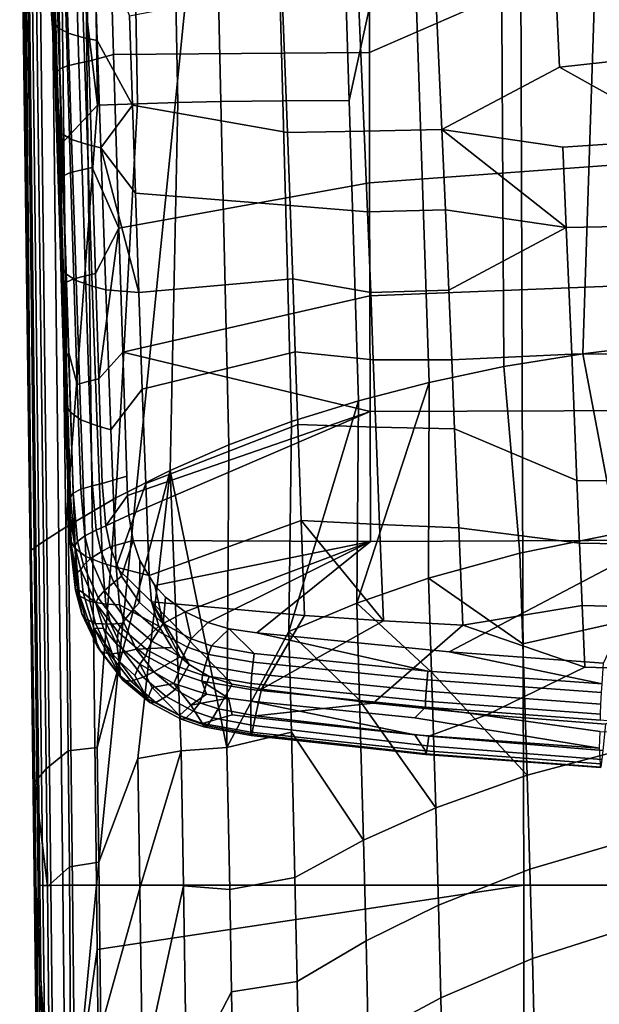
# Model space of a CAD drawing. Extents: x 0 to 48, y 0 to 151.
# Drawn here: x 3 to 16, y 38 to 60 of the extents above; entities that cross this region are included whole.
import ezdxf

# ---------------------------------------------------------------- set-up
doc = ezdxf.new("R2010")
doc.units = 0
doc.header["$MEASUREMENT"] = 0
doc.linetypes.add('SOLIDLINE', pattern=[0])
doc.layers.add('hg_armatur', color=252, linetype='SOLIDLINE')

msp = doc.modelspace()

# ---------------------------------------------------------------- linework, layer by layer
at = {"layer": 'hg_armatur', "color": 252}
for points in [[(4.74436, 40.7309, 127.534), (11.7753, 110.567, 127.715), (9.65784, 112.361, 127.714), (4.33007, 76.143, 127.638)], [(11.7753, 110.567, 127.715), (4.74436, 40.7309, 127.534), (14.3692, 40.7339, 127.674), (14.141, 109.062, 127.716)], [(14.3692, 40.7339, 127.674), (24, 40.7349, 127.72), (16.6898, 107.89, 127.718), (14.141, 109.062, 127.716)], [(4.76638, 58.2938, 114.089), (3.83272, 66.0301, 114.987), (3.70462, 76.4443, 115.012), (4.63128, 67.2683, 114.138)], [(3.43143, 40.7349, 126.211), (3.46846, 40.7289, 126.75), (3.05116, 76.135, 126.868), (3.01213, 76.14, 126.331)], [(3.01213, 76.14, 126.331), (3.2453, 48.2547, 117.266), (3.33837, 41.0073, 117.191)], [(3.01213, 76.14, 126.331), (3.33837, 41.0073, 117.191), (3.3844, 37.2888, 117.024), (3.43143, 40.7349, 126.211)], [(3.01714, 66.0301, 117.304), (3.2453, 48.2547, 117.266), (3.01213, 76.14, 126.331)], [(3.11821, 76.134, 127.09), (3.05116, 76.135, 126.868), (3.46846, 40.7289, 126.75), (3.5345, 40.7279, 126.974)], [(3.29834, 76.135, 127.358), (3.11821, 76.134, 127.09), (3.5345, 40.7279, 126.974), (3.71363, 40.7279, 127.243)], [(3.56853, 76.138, 127.536), (3.29834, 76.135, 127.358), (3.71363, 40.7279, 127.243), (3.98182, 40.7289, 127.424)], [(3.79169, 76.14, 127.602), (3.56853, 76.138, 127.536), (3.98182, 40.7289, 127.424), (4.20498, 40.7299, 127.493)], [(4.20498, 40.7299, 127.493), (4.74436, 40.7309, 127.534), (4.33007, 76.143, 127.638), (3.79169, 76.14, 127.602)], [(10.4304, 58.4016, 109.949), (10.2232, 65.1102, 110.014), (11.5912, 71.0287, 109.305), (11.8054, 64.6992, 109.252)], [(4.76638, 58.2938, 114.089), (4.63128, 67.2683, 114.138), (5.51291, 66.8473, 113.306), (5.66201, 58.3307, 113.243)], [(17.4554, 67.3731, 168.513), (10.8847, 62.3276, 168.656), (10.8887, 59.4801, 168.952), (17.4554, 62.3416, 168.888)], [(5.66201, 58.3307, 113.243), (5.51291, 66.8473, 113.306), (6.41454, 66.4502, 112.536), (6.57766, 58.3587, 112.465)], [(6.57766, 58.3587, 112.465), (6.41454, 66.4502, 112.536), (7.36722, 66.0651, 111.802), (7.54534, 58.3796, 111.728)], [(3.01714, 66.0301, 117.304), (3.04316, 66.0232, 116.519), (3.27232, 48.2797, 116.481), (3.2453, 48.2547, 117.266)], [(3.04316, 66.0232, 116.519), (3.32335, 66.0232, 115.649), (3.54751, 48.4703, 115.608), (3.27232, 48.2797, 116.481)], [(3.32335, 66.0232, 115.649), (3.83272, 66.0301, 114.987), (3.94079, 57.4138, 114.965)], [(4.04787, 48.7965, 114.943), (3.54751, 48.4703, 115.608), (3.32335, 66.0232, 115.649), (3.94079, 57.4138, 114.965)], [(3.94079, 57.4138, 114.965), (3.83272, 66.0301, 114.987), (4.76638, 58.2938, 114.089)], [(7.54534, 58.3796, 111.728), (7.36722, 66.0651, 111.802), (8.7452, 65.5692, 110.867), (8.94033, 58.3956, 110.795)], [(8.94033, 58.3956, 110.795), (8.7452, 65.5692, 110.867), (10.2232, 65.1102, 110.014), (10.4304, 58.4016, 109.949)], [(10.4304, 58.4016, 109.949), (11.8054, 64.6992, 109.252), (12.2317, 52.0551, 109.145), (10.6405, 51.641, 109.883)], [(11.8054, 64.6992, 109.252), (13.8488, 64.2781, 108.472), (13.9149, 52.4083, 108.511), (12.2317, 52.0551, 109.145)], [(13.9149, 52.4083, 108.511), (13.8488, 64.2781, 108.472), (16.0654, 63.9449, 107.855), (15.6931, 52.6996, 107.987)], [(18.4761, 63.7084, 107.409), (17.5744, 52.9281, 107.578), (15.6931, 52.6996, 107.987), (16.0654, 63.9449, 107.855)], [(4.34608, 59.2416, 168.473), (4.21499, 63.6785, 168.051), (3.9548, 63.6276, 167.869), (4.08589, 59.1838, 168.292)], [(4.56924, 59.2905, 168.544), (4.43714, 63.7214, 168.122), (4.21499, 63.6785, 168.051), (4.34608, 59.2416, 168.473)], [(5.12663, 59.4392, 168.598), (4.99954, 63.7972, 168.186), (4.43714, 63.7214, 168.122), (4.56924, 59.2905, 168.544)], [(10.8887, 59.4801, 168.952), (10.8847, 62.3276, 168.656), (4.99954, 63.7972, 168.186), (5.12663, 59.4392, 168.598)], [(3.70162, 63.2086, 166.832), (3.82871, 58.8505, 167.26), (3.85873, 59.0531, 167.803), (3.72764, 63.5169, 167.376)], [(3.72764, 63.5169, 167.376), (3.85873, 59.0531, 167.803), (3.91878, 59.1179, 168.025), (3.78768, 63.5708, 167.601)], [(3.78768, 63.5708, 167.601), (3.91878, 59.1179, 168.025), (4.08589, 59.1838, 168.292), (3.9548, 63.6276, 167.869)], [(3.76767, 60.3681, 165.857), (3.83672, 58.0284, 166.225), (3.82871, 58.8505, 167.26), (3.70162, 63.2086, 166.832)], [(3.76767, 60.3681, 165.857), (3.69862, 62.7177, 165.56), (3.73264, 62.5152, 164.789), (3.80269, 60.1336, 165.097)], [(15.0056, 62.7017, 161.091), (15.1677, 59.1499, 161.77), (12.5229, 57.7501, 162.51), (12.3698, 61.1004, 161.815)], [(17.9167, 61.3688, 160.968), (17.9877, 59.4621, 161.368), (15.1677, 59.1499, 161.77), (15.0056, 62.7017, 161.091)], [(3.80269, 60.1336, 165.097), (3.73264, 62.5152, 164.789), (3.8097, 62.4334, 164.461), (3.88175, 60.0388, 164.774)], [(4.03186, 62.3286, 164.041), (4.10491, 59.9201, 164.362), (3.88175, 60.0388, 164.774), (3.8097, 62.4334, 164.461)], [(4.10491, 59.9201, 164.362), (4.03186, 62.3286, 164.041), (4.3821, 62.2368, 163.717), (4.45816, 59.8163, 164.045)], [(17.4554, 62.3416, 168.888), (10.8887, 59.4801, 168.952), (10.8947, 56.5478, 169.342), (17.4574, 57.0317, 169.509)], [(4.68332, 62.1769, 163.555), (4.76037, 59.7505, 163.89), (4.45816, 59.8163, 164.045), (4.3821, 62.2368, 163.717)], [(4.68332, 62.1769, 163.555), (5.48388, 60.3102, 163.557), (5.54993, 58.2938, 163.892), (4.76037, 59.7505, 163.89)], [(8.91331, 60.9757, 162.562), (9.04341, 57.6852, 163.189), (5.54993, 58.2938, 163.892), (5.48388, 60.3102, 163.557)], [(10.6275, 61.0345, 162.171), (10.7706, 57.7121, 162.833), (9.04341, 57.6852, 163.189), (8.91331, 60.9757, 162.562)], [(12.3698, 61.1004, 161.815), (12.5229, 57.7501, 162.51), (10.7706, 57.7121, 162.833), (10.6275, 61.0345, 162.171)], [(3.83672, 58.0284, 166.225), (3.76767, 60.3681, 165.857), (3.80269, 60.1336, 165.097), (3.87374, 57.761, 165.478)], [(3.87374, 57.761, 165.478), (3.80269, 60.1336, 165.097), (3.88175, 60.0388, 164.774), (3.9538, 57.6553, 165.16)], [(3.9538, 57.6553, 165.16), (3.88175, 60.0388, 164.774), (4.10491, 59.9201, 164.362), (4.18096, 57.5216, 164.756)], [(4.18096, 57.5216, 164.756), (4.10491, 59.9201, 164.362), (4.45816, 59.8163, 164.045), (4.53621, 57.4078, 164.451)], [(4.53621, 57.4078, 164.451), (4.45816, 59.8163, 164.045), (4.76037, 59.7505, 163.89), (4.83943, 57.335, 164.303)], [(4.76037, 59.7505, 163.89), (5.54993, 58.2938, 163.892), (4.83943, 57.335, 164.303)], [(4.56924, 59.2905, 168.544), (4.64229, 56.892, 168.867), (5.24572, 55.5301, 169.155), (5.12663, 59.4392, 168.598)], [(10.8947, 56.5478, 169.342), (10.8887, 59.4801, 168.952), (5.12663, 59.4392, 168.598), (5.24572, 55.5301, 169.155)], [(15.1677, 59.1499, 161.77), (17.9877, 59.4621, 161.368), (18.0588, 57.5355, 161.845)], [(4.08589, 59.1838, 168.292), (4.15895, 56.7803, 168.618), (4.42013, 56.8411, 168.798), (4.34608, 59.2416, 168.473)], [(4.34608, 59.2416, 168.473), (4.42013, 56.8411, 168.798), (4.64229, 56.892, 168.867), (4.56924, 59.2905, 168.544)], [(3.93179, 56.6356, 168.133), (3.85873, 59.0531, 167.803), (3.82871, 58.8505, 167.26), (3.90877, 56.1587, 167.639)], [(3.85873, 59.0531, 167.803), (3.93179, 56.6356, 168.133), (3.99183, 56.7074, 168.353), (3.91878, 59.1179, 168.025)], [(3.91878, 59.1179, 168.025), (3.99183, 56.7074, 168.353), (4.15895, 56.7803, 168.618), (4.08589, 59.1838, 168.292)], [(12.5229, 57.7501, 162.51), (15.1677, 59.1499, 161.77), (18.0588, 57.5355, 161.845), (15.2468, 57.35, 162.206)], [(3.83672, 58.0284, 166.225), (3.90777, 55.7017, 166.668), (3.90877, 56.1587, 167.639), (3.82871, 58.8505, 167.26)], [(5.17667, 49.454, 113.769), (4.04787, 48.7965, 114.943), (4.76638, 58.2938, 114.089), (5.66201, 58.3307, 113.243)], [(6.40253, 50.0726, 112.67), (5.17667, 49.454, 113.769), (5.66201, 58.3307, 113.243), (6.57766, 58.3587, 112.465)], [(7.72447, 50.6453, 111.652), (6.40253, 50.0726, 112.67), (6.57766, 58.3587, 112.465), (7.54534, 58.3796, 111.728)], [(8.94033, 58.3956, 110.795), (9.13747, 51.1701, 110.721), (7.72447, 50.6453, 111.652), (7.54534, 58.3796, 111.728)], [(10.4304, 58.4016, 109.949), (10.6405, 51.641, 109.883), (9.13747, 51.1701, 110.721), (8.94033, 58.3956, 110.795)], [(4.04787, 48.7965, 114.943), (3.94079, 57.4138, 114.965), (4.76638, 58.2938, 114.089)], [(5.54993, 58.2938, 163.892), (5.61698, 56.3143, 164.281), (4.83943, 57.335, 164.303)], [(9.04341, 57.6852, 163.189), (9.10345, 56.035, 163.576), (5.61698, 56.3143, 164.281), (5.54993, 58.2938, 163.892)], [(3.90777, 55.7017, 166.668), (3.83672, 58.0284, 166.225), (3.87374, 57.761, 165.478), (3.97081, 54.6222, 166.11)], [(3.97081, 54.6222, 166.11), (3.87374, 57.761, 165.478), (3.9538, 57.6553, 165.16), (4.05287, 54.4985, 165.801)], [(4.18096, 57.5216, 164.756), (4.28404, 54.3478, 165.409), (4.05287, 54.4985, 165.801), (3.9538, 57.6553, 165.16)], [(9.10345, 56.035, 163.576), (9.04341, 57.6852, 163.189), (10.7706, 57.7121, 162.833), (10.8457, 55.8933, 163.284)], [(12.5229, 57.7501, 162.51), (12.6009, 55.9402, 162.977), (10.8457, 55.8933, 163.284), (10.7706, 57.7121, 162.833)], [(12.5229, 57.7501, 162.51), (15.3239, 55.5431, 162.715), (12.6009, 55.9402, 162.977)], [(12.5229, 57.7501, 162.51), (15.2468, 57.35, 162.206), (15.3239, 55.5431, 162.715)], [(4.53621, 57.4078, 164.451), (4.64529, 54.2201, 165.12), (4.28404, 54.3478, 165.409), (4.18096, 57.5216, 164.756)], [(18.0588, 57.5355, 161.845), (18.1288, 55.596, 162.411), (15.3239, 55.5431, 162.715), (15.2468, 57.35, 162.206)], [(4.83943, 57.335, 164.303), (4.95051, 54.1403, 164.986), (4.64529, 54.2201, 165.12), (4.53621, 57.4078, 164.451)], [(5.69503, 54.0764, 164.799), (4.95051, 54.1403, 164.986), (4.83943, 57.335, 164.303)], [(5.61698, 56.3143, 164.281), (5.69503, 54.0764, 164.799), (4.83943, 57.335, 164.303)], [(17.4594, 54.265, 169.94), (17.4574, 57.0317, 169.509), (10.8947, 56.5478, 169.342), (10.9007, 54.0046, 169.758)], [(3.99183, 56.7074, 168.353), (4.06588, 54.3089, 168.756), (4.234, 54.3877, 169.02), (4.15895, 56.7803, 168.618)], [(4.49518, 54.4526, 169.197), (4.42013, 56.8411, 168.798), (4.15895, 56.7803, 168.618), (4.234, 54.3877, 169.02)], [(4.71834, 54.5055, 169.265), (4.64229, 56.892, 168.867), (4.42013, 56.8411, 168.798), (4.49518, 54.4526, 169.197)], [(5.24572, 55.5301, 169.155), (4.64229, 56.892, 168.867), (4.71834, 54.5055, 169.265)], [(3.93179, 56.6356, 168.133), (3.90877, 56.1587, 167.639), (4.01685, 52.6577, 168.279), (4.00584, 54.2311, 168.54)], [(3.93179, 56.6356, 168.133), (4.00584, 54.2311, 168.54), (4.06588, 54.3089, 168.756), (3.99183, 56.7074, 168.353)], [(10.9007, 54.0046, 169.758), (10.8947, 56.5478, 169.342), (5.24572, 55.5301, 169.155), (5.33378, 52.7315, 169.681)], [(3.90777, 55.7017, 166.668), (3.97982, 53.393, 167.194), (4.01685, 52.6577, 168.279), (3.90877, 56.1587, 167.639)], [(9.10345, 56.035, 163.576), (9.16249, 54.3867, 164.018), (5.69503, 54.0764, 164.799), (5.61698, 56.3143, 164.281)], [(10.8457, 55.8933, 163.284), (10.9177, 54.0755, 163.806), (9.16249, 54.3867, 164.018), (9.10345, 56.035, 163.576)], [(10.9177, 54.0755, 163.806), (10.8457, 55.8933, 163.284), (12.6009, 55.9402, 162.977), (12.678, 54.1283, 163.519)], [(15.3239, 55.5431, 162.715), (12.678, 54.1283, 163.519), (12.6009, 55.9402, 162.977)], [(3.97982, 53.393, 167.194), (3.90777, 55.7017, 166.668), (3.97081, 54.6222, 166.11), (4.06988, 51.5183, 166.898)], [(5.24572, 55.5301, 169.155), (4.71834, 54.5055, 169.265), (4.7954, 52.1319, 169.74)], [(5.33378, 52.7315, 169.681), (5.24572, 55.5301, 169.155), (4.7954, 52.1319, 169.74)], [(15.3239, 55.5431, 162.715), (15.4449, 52.6886, 163.685), (12.744, 52.5659, 164.05), (12.678, 54.1283, 163.519)], [(15.4449, 52.6886, 163.685), (15.3239, 55.5431, 162.715), (18.1288, 55.596, 162.411), (18.2309, 52.7086, 163.432)], [(4.06988, 51.5183, 166.898), (3.97081, 54.6222, 166.11), (4.05287, 54.4985, 165.801), (4.15594, 51.3806, 166.6)], [(4.15594, 51.3806, 166.6), (4.05287, 54.4985, 165.801), (4.28404, 54.3478, 165.409), (4.39211, 51.212, 166.226)], [(4.31005, 52.0102, 169.499), (4.234, 54.3877, 169.02), (4.06588, 54.3089, 168.756), (4.11591, 52.7176, 169.069)], [(4.57224, 52.078, 169.675), (4.49518, 54.4526, 169.197), (4.234, 54.3877, 169.02), (4.31005, 52.0102, 169.499)], [(4.39211, 51.212, 166.226), (4.28404, 54.3478, 165.409), (4.64529, 54.2201, 165.12), (4.75837, 51.0733, 165.956)], [(4.7954, 52.1319, 169.74), (4.71834, 54.5055, 169.265), (4.49518, 54.4526, 169.197), (4.57224, 52.078, 169.675)], [(9.16249, 54.3867, 164.018), (9.21953, 52.7415, 164.517), (5.77309, 51.8994, 165.392), (5.69503, 54.0764, 164.799)], [(10.9177, 54.0755, 163.806), (10.9768, 52.5589, 164.301), (9.21953, 52.7415, 164.517), (9.16249, 54.3867, 164.018)], [(4.11591, 52.7176, 169.069), (4.06588, 54.3089, 168.756), (4.00584, 54.2311, 168.54), (4.05587, 52.6347, 168.854)], [(4.05587, 52.6347, 168.854), (4.00584, 54.2311, 168.54), (4.01685, 52.6577, 168.279)], [(4.75837, 51.0733, 165.956), (4.64529, 54.2201, 165.12), (4.95051, 54.1403, 164.986), (5.06559, 50.9875, 165.84)], [(5.06559, 50.9875, 165.84), (4.95051, 54.1403, 164.986), (5.69503, 54.0764, 164.799), (5.77309, 51.8994, 165.392)], [(10.9007, 54.0046, 169.758), (10.9077, 51.3966, 170.266), (17.4614, 51.4215, 170.465), (17.4594, 54.265, 169.94)], [(10.9768, 52.5589, 164.301), (10.9177, 54.0755, 163.806), (12.678, 54.1283, 163.519), (12.744, 52.5659, 164.05)], [(10.9007, 54.0046, 169.758), (5.33378, 52.7315, 169.681), (10.9077, 51.3966, 170.266)], [(4.05287, 51.1062, 167.809), (3.97982, 53.393, 167.194), (4.06988, 51.5183, 166.898)], [(3.97982, 53.393, 167.194), (4.05287, 51.1062, 167.809), (4.07188, 50.9187, 168.664), (4.01685, 52.6577, 168.279)], [(15.6931, 52.6996, 107.987), (17.5744, 52.9281, 107.578), (16.4607, 48.6518, 107.784)], [(4.01685, 52.6577, 168.279), (4.07188, 50.9187, 168.664), (4.12692, 49.1896, 169.093), (4.05587, 52.6347, 168.854)], [(4.21799, 49.5588, 169.805), (4.11591, 52.7176, 169.069), (4.05587, 52.6347, 168.854), (4.15695, 49.468, 169.594)], [(4.05587, 52.6347, 168.854), (4.12692, 49.1896, 169.093), (4.15695, 49.468, 169.594)], [(4.38811, 49.6506, 170.063), (4.31005, 52.0102, 169.499), (4.11591, 52.7176, 169.069), (4.21799, 49.5588, 169.805)], [(5.42384, 49.9439, 170.319), (5.33378, 52.7315, 169.681), (4.7954, 52.1319, 169.74), (4.87345, 49.7773, 170.297)], [(5.33378, 52.7315, 169.681), (5.42384, 49.9439, 170.319), (5.44085, 49.5049, 170.429), (10.9077, 51.3966, 170.266)], [(9.21953, 52.7415, 164.517), (9.27557, 51.1052, 165.076), (5.85014, 49.7773, 166.066), (5.77309, 51.8994, 165.392)], [(10.9768, 52.5589, 164.301), (11.0348, 51.0474, 164.852), (9.27557, 51.1052, 165.076), (9.21953, 52.7415, 164.517)], [(11.0348, 51.0474, 164.852), (10.9768, 52.5589, 164.301), (12.744, 52.5659, 164.05), (12.8091, 51.0085, 164.645)], [(15.4449, 52.6886, 163.685), (15.563, 49.8461, 164.88), (12.8091, 51.0085, 164.645), (12.744, 52.5659, 164.05)], [(16.4607, 48.6518, 107.784), (14.2761, 48.2108, 108.379), (13.9149, 52.4083, 108.511), (15.6931, 52.6996, 107.987)], [(18.2309, 52.7086, 163.432), (18.331, 49.8302, 164.694), (15.563, 49.8461, 164.88), (15.4449, 52.6886, 163.685)], [(12.2317, 52.0551, 109.145), (13.9149, 52.4083, 108.511), (14.2761, 48.2108, 108.379), (12.2217, 47.6471, 109.141)], [(4.87345, 49.7773, 170.297), (4.7954, 52.1319, 169.74), (4.57224, 52.078, 169.675), (4.6513, 49.7214, 170.235)], [(4.6513, 49.7214, 170.235), (4.57224, 52.078, 169.675), (4.31005, 52.0102, 169.499), (4.38811, 49.6506, 170.063)], [(5.18367, 47.8926, 166.883), (5.06559, 50.9875, 165.84), (5.77309, 51.8994, 165.392), (5.85014, 49.7773, 166.066)], [(12.2317, 52.0551, 109.145), (12.2217, 47.6471, 109.141), (10.6045, 47.0844, 109.896)], [(10.6045, 47.0844, 109.896), (10.6405, 51.641, 109.883), (12.2317, 52.0551, 109.145)], [(4.12792, 48.8504, 168.527), (4.05287, 51.1062, 167.809), (4.06988, 51.5183, 166.898)], [(4.17196, 48.4643, 167.863), (4.06988, 51.5183, 166.898), (4.15594, 51.3806, 166.6), (4.26102, 48.3136, 167.579)], [(4.14594, 48.4294, 168.673), (4.12792, 48.8504, 168.527), (4.06988, 51.5183, 166.898), (4.17196, 48.4643, 167.863)], [(9.07643, 46.4419, 110.756), (10.6405, 51.641, 109.883), (10.6045, 47.0844, 109.896)], [(9.07643, 46.4419, 110.756), (9.13747, 51.1701, 110.721), (10.6405, 51.641, 109.883)], [(4.26102, 48.3136, 167.579), (4.15594, 51.3806, 166.6), (4.39211, 51.212, 166.226), (4.50419, 48.13, 167.223)], [(5.47388, 49.0669, 170.545), (10.9077, 51.3966, 170.266), (5.44085, 49.5049, 170.429)], [(5.47388, 49.0669, 170.545), (5.57095, 48.4902, 170.704), (10.9167, 48.4703, 170.939), (10.9077, 51.3966, 170.266)], [(10.9077, 51.3966, 170.266), (10.9167, 48.4703, 170.939), (17.4654, 48.4982, 171.101), (17.4614, 51.4215, 170.465)], [(4.05287, 51.1062, 167.809), (4.12792, 48.8504, 168.527), (4.12692, 49.1896, 169.093), (4.07188, 50.9187, 168.664)], [(4.50419, 48.13, 167.223), (4.39211, 51.212, 166.226), (4.75837, 51.0733, 165.956), (4.87545, 47.9824, 166.978)], [(4.87545, 47.9824, 166.978), (4.75837, 51.0733, 165.956), (5.06559, 50.9875, 165.84), (5.18367, 47.8926, 166.883)], [(5.9272, 47.709, 166.825), (5.85014, 49.7773, 166.066), (9.27557, 51.1052, 165.076), (9.34962, 48.9422, 165.922)], [(7.67844, 43.8339, 111.646), (7.72447, 50.6453, 111.652), (9.13747, 51.1701, 110.721), (9.07643, 46.4419, 110.756)], [(9.34962, 48.9422, 165.922), (9.27557, 51.1052, 165.076), (11.0348, 51.0474, 164.852), (11.1199, 48.8514, 165.764)], [(12.8091, 51.0085, 164.645), (12.9011, 48.7825, 165.618), (11.1199, 48.8514, 165.764), (11.0348, 51.0474, 164.852)], [(15.563, 49.8461, 164.88), (15.6221, 48.4323, 165.57), (12.9011, 48.7825, 165.618), (12.8091, 51.0085, 164.645)], [(6.40253, 50.0726, 112.67), (7.72447, 50.6453, 111.652), (7.67844, 43.8339, 111.646)], [(4.7924, 41.2498, 114.126), (4.75737, 43.8329, 114.208), (6.40253, 50.0726, 112.67), (5.67502, 43.5854, 113.303)], [(6.40253, 50.0726, 112.67), (4.75737, 43.8329, 114.208), (5.17667, 49.454, 113.769)], [(5.44085, 49.5049, 170.429), (5.42384, 49.9439, 170.319), (4.87345, 49.7773, 170.297), (4.94951, 48.8215, 170.551)], [(5.67502, 43.5854, 113.303), (6.40253, 50.0726, 112.67), (6.64671, 43.76, 112.453)], [(6.40253, 50.0726, 112.67), (7.67844, 43.8339, 111.646), (6.64671, 43.76, 112.453)], [(4.38811, 49.6506, 170.063), (4.48117, 48.598, 170.355), (4.73635, 48.7237, 170.505), (4.6513, 49.7214, 170.235)], [(4.94951, 48.8215, 170.551), (4.87345, 49.7773, 170.297), (4.6513, 49.7214, 170.235), (4.73635, 48.7237, 170.505)], [(5.18367, 47.8926, 166.883), (5.85014, 49.7773, 166.066), (5.9272, 47.709, 166.825)], [(18.331, 49.8302, 164.694), (18.381, 48.3874, 165.43), (15.6221, 48.4323, 165.57), (15.563, 49.8461, 164.88)], [(4.75737, 43.8329, 114.208), (4.10691, 43.756, 114.912), (4.04787, 48.7965, 114.943), (5.17667, 49.454, 113.769)], [(4.12692, 49.1896, 169.093), (4.25301, 48.3625, 169.911), (4.15695, 49.468, 169.594)], [(4.31406, 48.4683, 170.113), (4.21799, 49.5588, 169.805), (4.15695, 49.468, 169.594), (4.25301, 48.3625, 169.911)], [(4.48117, 48.598, 170.355), (4.38811, 49.6506, 170.063), (4.21799, 49.5588, 169.805), (4.31406, 48.4683, 170.113)], [(4.94951, 48.8215, 170.551), (5.47388, 49.0669, 170.545), (5.44085, 49.5049, 170.429)], [(4.12692, 49.1896, 169.093), (4.14293, 48.7935, 169.198), (4.17496, 48.4004, 169.312), (4.25301, 48.3625, 169.911)], [(4.14293, 48.7935, 169.198), (4.12692, 49.1896, 169.093), (4.12792, 48.8504, 168.527)], [(5.57095, 48.4902, 170.704), (5.47388, 49.0669, 170.545), (4.94951, 48.8215, 170.551), (5.04858, 48.3545, 170.685)], [(4.04787, 48.7965, 114.943), (4.10691, 43.756, 114.912), (3.61056, 43.3529, 115.577), (3.54751, 48.4703, 115.608)], [(4.17496, 48.4004, 169.312), (4.14293, 48.7935, 169.198), (4.12792, 48.8504, 168.527)], [(4.14594, 48.4294, 168.673), (4.17496, 48.4004, 169.312), (4.12792, 48.8504, 168.527)], [(5.04858, 48.3545, 170.685), (4.94951, 48.8215, 170.551), (4.73635, 48.7237, 170.505), (4.84843, 48.2378, 170.648)], [(5.9272, 47.709, 166.825), (9.34962, 48.9422, 165.922), (9.42468, 46.8061, 166.887), (5.98424, 47.1124, 167.062)], [(9.34962, 48.9422, 165.922), (11.2049, 46.6823, 166.808), (9.42468, 46.8061, 166.887)], [(11.1199, 48.8514, 165.764), (11.2049, 46.6823, 166.808), (9.34962, 48.9422, 165.922)], [(11.2049, 46.6823, 166.808), (11.1199, 48.8514, 165.764), (12.9011, 48.7825, 165.618), (12.9942, 46.5846, 166.737)], [(15.6221, 48.4323, 165.57), (15.6811, 47.0285, 166.324), (12.9942, 46.5846, 166.737), (12.9011, 48.7825, 165.618)], [(4.31406, 48.4683, 170.113), (4.44615, 47.9415, 170.284), (4.60626, 48.0881, 170.511), (4.48117, 48.598, 170.355)], [(4.84843, 48.2378, 170.648), (4.73635, 48.7237, 170.505), (4.48117, 48.598, 170.355), (4.60626, 48.0881, 170.511)], [(16.4607, 48.6518, 107.784), (16.5247, 46.6574, 107.699), (14.3452, 46.1635, 108.291), (14.2761, 48.2108, 108.379)], [(3.61056, 43.3529, 115.577), (3.35238, 43.0526, 116.354), (3.27232, 48.2797, 116.481), (3.54751, 48.4703, 115.608)], [(4.27103, 47.3748, 168.262), (4.14594, 48.4294, 168.673), (4.17196, 48.4643, 167.863)], [(4.31205, 47.3957, 169.042), (4.29304, 47.7619, 169.523), (4.17496, 48.4004, 169.312), (4.14594, 48.4294, 168.673)], [(4.31205, 47.3957, 169.042), (4.14594, 48.4294, 168.673), (4.27103, 47.3748, 168.262)], [(4.35609, 47.2461, 167.974), (4.27103, 47.3748, 168.262), (4.17196, 48.4643, 167.863), (4.26102, 48.3136, 167.579)], [(4.25301, 48.3625, 169.911), (4.17496, 48.4004, 169.312), (4.29304, 47.7619, 169.523)], [(4.44615, 47.9415, 170.284), (4.31406, 48.4683, 170.113), (4.25301, 48.3625, 169.911), (4.38711, 47.8307, 170.088)], [(4.25301, 48.3625, 169.911), (4.29304, 47.7619, 169.523), (4.38711, 47.8307, 170.088)], [(5.30676, 47.687, 170.887), (5.04858, 48.3545, 170.685), (4.84843, 48.2378, 170.648), (5.13364, 47.5484, 170.863)], [(5.57095, 48.4902, 170.704), (5.04858, 48.3545, 170.685), (5.30676, 47.687, 170.887)], [(5.57095, 48.4902, 170.704), (5.30676, 47.687, 170.887), (5.71205, 47.0954, 171.08), (5.71805, 48.0452, 170.834)], [(5.57095, 48.4902, 170.704), (5.71805, 48.0452, 170.834), (6.05429, 47.4775, 171.009), (10.9167, 48.4703, 170.939)], [(6.05429, 47.4775, 171.009), (6.29346, 47.2201, 171.094), (6.73777, 46.8869, 171.209), (10.9167, 48.4703, 170.939)], [(7.24813, 46.6454, 171.299), (10.9167, 48.4703, 170.939), (6.73777, 46.8869, 171.209)], [(7.24813, 46.6454, 171.299), (7.72747, 46.5077, 171.356), (8.35292, 46.413, 171.405), (10.9167, 48.4703, 170.939)], [(8.35292, 46.413, 171.405), (12.683, 45.9839, 171.647), (17.4654, 48.4982, 171.101), (10.9167, 48.4703, 170.939)], [(17.4654, 48.4982, 171.101), (12.683, 45.9839, 171.647), (16.1604, 45.7345, 171.777)], [(18.381, 48.3874, 165.43), (18.4301, 46.9537, 166.238), (15.6811, 47.0285, 166.324), (15.6221, 48.4323, 165.57)], [(3.2453, 48.2547, 117.266), (3.27232, 48.2797, 116.481), (3.33837, 41.0073, 117.191)], [(3.3854, 40.3488, 116.289), (3.33837, 41.0073, 117.191), (3.27232, 48.2797, 116.481), (3.35238, 43.0526, 116.354)], [(4.59125, 47.1193, 167.601), (4.35609, 47.2461, 167.974), (4.26102, 48.3136, 167.579), (4.50419, 48.13, 167.223)], [(4.95351, 47.0595, 167.326), (4.59125, 47.1193, 167.601), (4.50419, 48.13, 167.223), (4.87545, 47.9824, 166.978)], [(5.13364, 47.5484, 170.863), (4.84843, 48.2378, 170.648), (4.60626, 48.0881, 170.511), (4.92249, 47.3688, 170.749)], [(14.2761, 48.2108, 108.379), (14.3452, 46.1635, 108.291), (12.2217, 47.6471, 109.141)], [(4.38711, 47.8307, 170.088), (4.72835, 47.0834, 170.359), (4.78139, 47.2002, 170.542), (4.44615, 47.9415, 170.284)], [(4.92249, 47.3688, 170.749), (4.60626, 48.0881, 170.511), (4.44615, 47.9415, 170.284), (4.78139, 47.2002, 170.542)], [(4.95351, 47.0595, 167.326), (4.87545, 47.9824, 166.978), (5.18367, 47.8926, 166.883), (5.25672, 47.0455, 167.207)], [(5.71805, 48.0452, 170.834), (5.71205, 47.0954, 171.08), (6.24342, 46.6215, 171.244), (6.05429, 47.4775, 171.009)], [(4.31205, 47.3957, 169.042), (4.44215, 47.3179, 169.688), (4.38711, 47.8307, 170.088), (4.29304, 47.7619, 169.523)], [(4.38711, 47.8307, 170.088), (4.44215, 47.3179, 169.688), (4.72835, 47.0834, 170.359)], [(5.71205, 47.0954, 171.08), (5.30676, 47.687, 170.887), (5.13364, 47.5484, 170.863), (5.56894, 46.9388, 171.067)], [(5.98424, 47.1124, 167.062), (5.18367, 47.8926, 166.883), (5.9272, 47.709, 166.825)], [(6.14735, 46.5626, 167.278), (5.25672, 47.0455, 167.207), (5.18367, 47.8926, 166.883), (5.98424, 47.1124, 167.062)], [(5.56894, 46.9388, 171.067), (5.13364, 47.5484, 170.863), (4.92249, 47.3688, 170.749), (5.39282, 46.7332, 170.973)], [(6.05429, 47.4775, 171.009), (6.24342, 46.6215, 171.244), (6.29346, 47.2201, 171.094)], [(12.2217, 47.6471, 109.141), (12.2897, 45.531, 109.049), (10.6045, 47.0844, 109.896)], [(12.2217, 47.6471, 109.141), (14.3452, 46.1635, 108.291), (14.4402, 43.2073, 108.028), (12.2897, 45.531, 109.049)], [(4.31205, 47.3957, 169.042), (4.27103, 47.3748, 168.262), (4.41113, 46.845, 168.461)], [(4.41113, 46.845, 168.461), (4.27103, 47.3748, 168.262), (4.35609, 47.2461, 167.974), (4.49218, 46.7272, 168.17)], [(4.31205, 47.3957, 169.042), (4.41113, 46.845, 168.461), (4.76438, 46.0997, 168.747)], [(4.44215, 47.3179, 169.688), (4.31205, 47.3957, 169.042), (4.76438, 46.0997, 168.747), (4.68432, 46.5217, 169.364)], [(4.49218, 46.7272, 168.17), (4.35609, 47.2461, 167.974), (4.59125, 47.1193, 167.601), (4.71734, 46.6275, 167.789)], [(4.68432, 46.5217, 169.364), (4.90147, 46.5097, 170.019), (4.72835, 47.0834, 170.359), (4.44215, 47.3179, 169.688)], [(5.39282, 46.7332, 170.973), (4.92249, 47.3688, 170.749), (4.78139, 47.2002, 170.542), (5.27274, 46.5476, 170.788)], [(4.95351, 47.0595, 167.326), (5.06659, 46.6105, 167.499), (4.71734, 46.6275, 167.789), (4.59125, 47.1193, 167.601)], [(5.27274, 46.5476, 170.788), (4.78139, 47.2002, 170.542), (4.72835, 47.0834, 170.359), (5.2277, 46.4259, 170.618)], [(5.2277, 46.4259, 170.618), (4.72835, 47.0834, 170.359), (5.20168, 46.1565, 170.175)], [(4.72835, 47.0834, 170.359), (4.90147, 46.5097, 170.019), (5.20168, 46.1565, 170.175)], [(5.25672, 47.0455, 167.207), (5.3618, 46.6325, 167.365), (5.06659, 46.6105, 167.499), (4.95351, 47.0595, 167.326)], [(5.63299, 46.0498, 167.593), (5.3618, 46.6325, 167.365), (5.25672, 47.0455, 167.207), (6.14735, 46.5626, 167.278)], [(6.24342, 46.6215, 171.244), (5.71205, 47.0954, 171.08), (5.56894, 46.9388, 171.067), (6.12934, 46.4509, 171.243)], [(7.79852, 45.2616, 167.77), (7.27815, 45.4312, 167.716), (6.82684, 45.7016, 167.616), (5.98424, 47.1124, 167.062)], [(9.42468, 46.8061, 166.887), (8.45599, 45.1488, 167.791), (7.79852, 45.2616, 167.77), (5.98424, 47.1124, 167.062)], [(6.6287, 45.8732, 167.55), (6.43956, 46.0827, 167.468), (6.14735, 46.5626, 167.278), (5.98424, 47.1124, 167.062)], [(6.82684, 45.7016, 167.616), (6.6287, 45.8732, 167.55), (5.98424, 47.1124, 167.062)], [(6.24342, 46.6215, 171.244), (6.73777, 46.8869, 171.209), (6.29346, 47.2201, 171.094)], [(10.6696, 44.9004, 109.802), (9.07643, 46.4419, 110.756), (10.6045, 47.0844, 109.896)], [(12.3838, 42.473, 108.785), (10.6696, 44.9004, 109.802), (10.6045, 47.0844, 109.896), (12.2897, 45.531, 109.049)], [(15.6811, 47.0285, 166.324), (15.7391, 45.6427, 167.141), (12.9942, 46.5846, 166.737)], [(15.7391, 45.6427, 167.141), (15.6811, 47.0285, 166.324), (18.4301, 46.9537, 166.238), (18.4771, 45.5569, 167.102)], [(4.76438, 46.0997, 168.747), (4.41113, 46.845, 168.461), (4.49218, 46.7272, 168.17), (4.83643, 45.9959, 168.454)], [(5.39282, 46.7332, 170.973), (5.98624, 46.2254, 171.167), (6.12934, 46.4509, 171.243), (5.56894, 46.9388, 171.067)], [(6.73777, 46.8869, 171.209), (6.24342, 46.6215, 171.244), (6.87587, 46.2763, 171.373)], [(6.87587, 46.2763, 171.373), (7.24813, 46.6454, 171.299), (6.73777, 46.8869, 171.209)], [(11.2049, 46.6823, 166.808), (8.45599, 45.1488, 167.791), (9.42468, 46.8061, 166.887)], [(4.83643, 45.9959, 168.454), (4.49218, 46.7272, 168.17), (4.71734, 46.6275, 167.789), (5.03957, 45.9341, 168.059)], [(5.03957, 45.9341, 168.059), (4.71734, 46.6275, 167.789), (5.06659, 46.6105, 167.499), (5.3598, 45.976, 167.745)], [(5.3598, 45.976, 167.745), (5.06659, 46.6105, 167.499), (5.3618, 46.6325, 167.365), (5.63299, 46.0498, 167.593)], [(5.98624, 46.2254, 171.167), (5.39282, 46.7332, 170.973), (5.27274, 46.5476, 170.788), (5.88817, 46.0248, 171.001)], [(6.87587, 46.2763, 171.373), (6.24342, 46.6215, 171.244), (6.12934, 46.4509, 171.243), (6.78981, 46.0927, 171.38)], [(7.72747, 46.5077, 171.356), (7.24813, 46.6454, 171.299), (6.87587, 46.2763, 171.373), (7.3342, 46.1186, 171.437)], [(8.45599, 45.1488, 167.791), (11.2049, 46.6823, 166.808), (12.9942, 46.5846, 166.737), (10.9748, 44.8276, 167.842)], [(15.7391, 45.6427, 167.141), (13.5326, 44.5642, 167.9), (10.9748, 44.8276, 167.842), (12.9942, 46.5846, 166.737)], [(16.5247, 46.6574, 107.699), (16.6128, 43.784, 107.44), (14.4402, 43.2073, 108.028), (14.3452, 46.1635, 108.291)], [(4.68432, 46.5217, 169.364), (4.76438, 46.0997, 168.747), (5.27774, 45.4432, 169.01)], [(5.09661, 45.947, 169.584), (4.68432, 46.5217, 169.364), (5.27774, 45.4432, 169.01)], [(5.09661, 45.947, 169.584), (4.90147, 46.5097, 170.019), (4.68432, 46.5217, 169.364)], [(5.25472, 45.7754, 169.653), (5.20168, 46.1565, 170.175), (4.90147, 46.5097, 170.019), (5.09661, 45.947, 169.584)], [(5.85014, 45.8981, 170.843), (5.2277, 46.4259, 170.618), (5.20168, 46.1565, 170.175), (5.72105, 45.7066, 170.382)], [(5.88817, 46.0248, 171.001), (5.27274, 46.5476, 170.788), (5.2277, 46.4259, 170.618), (5.85014, 45.8981, 170.843)], [(6.43956, 46.0827, 167.468), (5.63299, 46.0498, 167.593), (6.14735, 46.5626, 167.278)], [(6.78981, 46.0927, 171.38), (6.12934, 46.4509, 171.243), (5.98624, 46.2254, 171.167), (6.68273, 45.8502, 171.32)], [(7.72747, 46.5077, 171.356), (7.3342, 46.1186, 171.437), (8.29287, 45.951, 171.519)], [(9.13347, 44.1811, 110.662), (7.67844, 43.8339, 111.646), (9.07643, 46.4419, 110.756)], [(7.72747, 46.5077, 171.356), (8.29287, 45.951, 171.519), (12.2046, 45.5549, 171.737), (8.35292, 46.413, 171.405)], [(16.1294, 45.2676, 171.885), (12.683, 45.9839, 171.647), (8.35292, 46.413, 171.405), (12.2046, 45.5549, 171.737)], [(10.7566, 41.7426, 109.537), (9.13347, 44.1811, 110.662), (9.07643, 46.4419, 110.756), (10.6696, 44.9004, 109.802)], [(5.20168, 46.1565, 170.175), (5.25472, 45.7754, 169.653), (5.60897, 45.4561, 169.784), (5.72105, 45.7066, 170.382)], [(5.88817, 46.0248, 171.001), (6.60868, 45.6377, 171.17), (6.68273, 45.8502, 171.32), (5.98624, 46.2254, 171.167)], [(7.3342, 46.1186, 171.437), (6.87587, 46.2763, 171.373), (6.78981, 46.0927, 171.38), (7.26815, 45.9301, 171.448)], [(5.27774, 45.4432, 169.01), (4.76438, 46.0997, 168.747), (4.83643, 45.9959, 168.454), (5.33778, 45.3514, 168.713)], [(5.33778, 45.3514, 168.713), (4.83643, 45.9959, 168.454), (5.03957, 45.9341, 168.059), (5.5119, 45.3224, 168.305)], [(5.5119, 45.3224, 168.305), (5.03957, 45.9341, 168.059), (5.3598, 45.976, 167.745), (5.7911, 45.4152, 167.969)], [(5.09661, 45.947, 169.584), (5.27774, 45.4432, 169.01), (5.25472, 45.7754, 169.653)], [(5.7911, 45.4152, 167.969), (5.3598, 45.976, 167.745), (5.63299, 46.0498, 167.593), (6.03127, 45.535, 167.796)], [(6.43956, 46.0827, 167.468), (6.6287, 45.8732, 167.55), (6.03127, 45.535, 167.796), (5.63299, 46.0498, 167.593)], [(6.58066, 45.507, 171.02), (5.85014, 45.8981, 170.843), (5.72105, 45.7066, 170.382), (6.48159, 45.2766, 170.591)], [(6.60868, 45.6377, 171.17), (5.88817, 46.0248, 171.001), (5.85014, 45.8981, 170.843), (6.58066, 45.507, 171.02)], [(7.26815, 45.9301, 171.448), (6.78981, 46.0927, 171.38), (6.68273, 45.8502, 171.32), (7.18709, 45.6796, 171.394)], [(8.26986, 45.7565, 171.533), (7.26815, 45.9301, 171.448), (7.18709, 45.6796, 171.394), (8.24284, 45.4971, 171.483)], [(8.29287, 45.951, 171.519), (7.3342, 46.1186, 171.437), (7.26815, 45.9301, 171.448), (8.26986, 45.7565, 171.533)], [(12.2046, 45.5549, 171.737), (8.29287, 45.951, 171.519), (8.26986, 45.7565, 171.533), (12.1876, 45.3594, 171.75)], [(12.683, 45.9839, 171.647), (16.1294, 45.2676, 171.885), (16.1604, 45.7345, 171.777)], [(5.25472, 45.7754, 169.653), (5.27774, 45.4432, 169.01), (5.89418, 44.9303, 169.225)], [(5.60897, 45.4561, 169.784), (5.25472, 45.7754, 169.653), (5.89418, 44.9303, 169.225)], [(5.72105, 45.7066, 170.382), (5.60897, 45.4561, 169.784), (5.89418, 44.9303, 169.225), (5.99725, 45.1838, 169.9)], [(5.72105, 45.7066, 170.382), (5.99725, 45.1838, 169.9), (6.48159, 45.2766, 170.591)], [(6.6287, 45.8732, 167.55), (6.82684, 45.7016, 167.616), (6.51161, 45.1349, 167.957), (6.03127, 45.535, 167.796)], [(7.07301, 44.8386, 168.075), (6.51161, 45.1349, 167.957), (6.82684, 45.7016, 167.616), (7.27815, 45.4312, 167.716)], [(7.18709, 45.6796, 171.394), (6.68273, 45.8502, 171.32), (6.60868, 45.6377, 171.17), (7.13205, 45.4611, 171.25)], [(8.24284, 45.4971, 171.483), (7.18709, 45.6796, 171.394), (7.13205, 45.4611, 171.25), (8.22683, 45.2736, 171.343)], [(8.24284, 45.4971, 171.483), (12.1676, 45.1, 171.699), (12.1876, 45.3594, 171.75), (8.26986, 45.7565, 171.533)], [(6.31147, 44.9772, 168.147), (5.7911, 45.4152, 167.969), (6.03127, 45.535, 167.796), (6.51161, 45.1349, 167.957)], [(7.11104, 45.3294, 171.104), (6.58066, 45.507, 171.02), (6.48159, 45.2766, 170.591), (7.22212, 45.0351, 170.715)], [(6.58066, 45.507, 171.02), (7.11104, 45.3294, 171.104), (7.13205, 45.4611, 171.25), (6.60868, 45.6377, 171.17)], [(8.22683, 45.2736, 171.343), (7.13205, 45.4611, 171.25), (7.11104, 45.3294, 171.104), (8.22182, 45.1399, 171.201)], [(12.1676, 45.1, 171.699), (8.24284, 45.4971, 171.483), (8.22683, 45.2736, 171.343), (12.1556, 44.8755, 171.558)], [(16.1294, 45.2676, 171.885), (12.2046, 45.5549, 171.737), (12.1876, 45.3594, 171.75), (16.1174, 45.07, 171.897)], [(12.2897, 45.531, 109.049), (14.4402, 43.2073, 108.028), (12.3838, 42.473, 108.785)], [(18.4771, 45.5569, 167.102), (16.2105, 44.3557, 167.958), (13.5326, 44.5642, 167.9), (15.7391, 45.6427, 167.141)], [(5.89418, 44.9303, 169.225), (5.27774, 45.4432, 169.01), (5.33778, 45.3514, 168.713), (5.94121, 44.8475, 168.925)], [(5.5119, 45.3224, 168.305), (6.08231, 44.8425, 168.505), (5.94121, 44.8475, 168.925), (5.33778, 45.3514, 168.713)], [(6.08231, 44.8425, 168.505), (5.5119, 45.3224, 168.305), (5.7911, 45.4152, 167.969), (6.31147, 44.9772, 168.147)], [(6.48159, 45.2766, 170.591), (5.99725, 45.1838, 169.9), (6.61268, 44.5502, 169.391), (6.86486, 44.7837, 170.077)], [(6.86486, 44.7837, 170.077), (7.22212, 45.0351, 170.715), (6.48159, 45.2766, 170.591)], [(7.27815, 45.4312, 167.716), (7.79852, 45.2616, 167.77), (7.4803, 44.7039, 168.123), (7.07301, 44.8386, 168.075)], [(7.11104, 45.3294, 171.104), (7.71747, 44.9413, 170.766), (8.21882, 44.8775, 170.801), (8.22182, 45.1399, 171.201)], [(7.11104, 45.3294, 171.104), (7.22212, 45.0351, 170.715), (7.71747, 44.9413, 170.766)], [(7.79852, 45.2616, 167.77), (8.45599, 45.1488, 167.791), (8.3259, 44.5452, 168.17), (7.4803, 44.7039, 168.123)], [(12.1556, 44.8755, 171.558), (8.22683, 45.2736, 171.343), (8.22182, 45.1399, 171.201), (12.1516, 44.7418, 171.414)], [(16.1174, 45.07, 171.897), (12.1876, 45.3594, 171.75), (12.1676, 45.1, 171.699), (16.1044, 44.8106, 171.845)], [(5.99725, 45.1838, 169.9), (5.89418, 44.9303, 169.225), (6.61268, 44.5502, 169.391)], [(6.9199, 44.652, 168.281), (6.31147, 44.9772, 168.147), (6.51161, 45.1349, 167.957), (7.07301, 44.8386, 168.075)], [(7.71747, 44.9413, 170.766), (7.22212, 45.0351, 170.715), (6.86486, 44.7837, 170.077)], [(12.1516, 44.7418, 171.414), (8.22182, 45.1399, 171.201), (8.21882, 44.8775, 170.801), (11.9134, 44.4993, 171.002)], [(8.45599, 45.1488, 167.791), (10.9748, 44.8276, 167.842), (8.3259, 44.5452, 168.17)], [(12.1556, 44.8755, 171.558), (16.0964, 44.5861, 171.704), (16.1044, 44.8106, 171.845), (12.1676, 45.1, 171.699)], [(6.61268, 44.5502, 169.391), (5.89418, 44.9303, 169.225), (5.94121, 44.8475, 168.925), (6.64571, 44.4714, 169.087)], [(6.64571, 44.4714, 169.087), (5.94121, 44.8475, 168.925), (6.08231, 44.8425, 168.505), (6.74778, 44.4844, 168.656)], [(6.31147, 44.9772, 168.147), (6.9199, 44.652, 168.281), (6.74778, 44.4844, 168.656), (6.08231, 44.8425, 168.505)], [(7.71747, 44.9413, 170.766), (6.86486, 44.7837, 170.077), (7.13205, 44.3746, 169.468), (7.79652, 44.5702, 170.17)], [(7.07301, 44.8386, 168.075), (7.4803, 44.7039, 168.123), (7.36121, 44.5023, 168.339), (6.9199, 44.652, 168.281)], [(8.21982, 44.5133, 170.193), (8.21882, 44.8775, 170.801), (7.71747, 44.9413, 170.766), (7.79652, 44.5702, 170.17)], [(8.21882, 44.8775, 170.801), (11.9134, 44.1182, 170.366), (16.0694, 43.8169, 170.534), (11.9134, 44.4993, 171.002)], [(8.21982, 44.5133, 170.193), (11.9134, 44.1182, 170.366), (8.21882, 44.8775, 170.801)], [(8.3259, 44.5452, 168.17), (10.9748, 44.8276, 167.842), (13.5326, 44.5652, 167.9), (12.2277, 44.0843, 168.298)], [(12.3838, 42.473, 108.785), (10.7566, 41.7426, 109.537), (10.6696, 44.9004, 109.802)], [(12.1516, 44.7418, 171.414), (16.0934, 44.4514, 171.559), (16.0964, 44.5861, 171.704), (12.1556, 44.8755, 171.558)], [(6.86486, 44.7837, 170.077), (6.61268, 44.5502, 169.391), (7.13205, 44.3746, 169.468)], [(7.23112, 44.3197, 168.724), (6.74778, 44.4844, 168.656), (6.9199, 44.652, 168.281), (7.36121, 44.5023, 168.339)], [(8.21982, 44.5133, 170.193), (7.79652, 44.5702, 170.17), (7.13205, 44.3746, 169.468), (8.22082, 44.1801, 169.545)], [(8.28187, 44.3287, 168.396), (7.36121, 44.5023, 168.339), (7.4803, 44.7039, 168.123), (8.3259, 44.5452, 168.17)], [(12.1516, 44.7418, 171.414), (11.9134, 44.4993, 171.002), (16.0694, 43.8169, 170.534), (16.0864, 44.189, 171.157)], [(12.1516, 44.7418, 171.414), (16.0864, 44.189, 171.157), (20.8368, 43.9905, 171.252), (16.0934, 44.4514, 171.559)], [(7.13205, 44.3746, 169.468), (6.61268, 44.5502, 169.391), (6.64571, 44.4714, 169.087), (7.15607, 44.2988, 169.161)], [(7.15607, 44.2988, 169.161), (6.64571, 44.4714, 169.087), (6.74778, 44.4844, 168.656), (7.23112, 44.3197, 168.724)], [(8.22082, 44.1801, 169.545), (7.13205, 44.3746, 169.468), (7.15607, 44.2988, 169.161), (8.22483, 44.1042, 169.236)], [(8.24184, 44.1322, 168.792), (7.23112, 44.3197, 168.724), (7.36121, 44.5023, 168.339), (8.28187, 44.3287, 168.396)], [(8.22082, 44.1801, 169.545), (12.1496, 43.755, 169.717), (11.9134, 44.1182, 170.366), (8.21982, 44.5133, 170.193)], [(8.3259, 44.5452, 168.17), (12.2277, 44.0843, 168.298), (12.1946, 43.8728, 168.539), (8.28187, 44.3287, 168.396)], [(16.1434, 43.767, 168.417), (12.2277, 44.0843, 168.298), (13.5326, 44.5652, 167.9), (16.2105, 44.3557, 167.958)], [(8.22483, 44.1042, 169.236), (7.15607, 44.2988, 169.161), (7.23112, 44.3197, 168.724), (8.24184, 44.1322, 168.792)], [(9.13347, 44.1811, 110.662), (9.21253, 40.9075, 110.399), (7.74348, 40.6332, 111.429), (7.67844, 43.8339, 111.646)], [(8.22483, 44.1042, 169.236), (12.1526, 43.6722, 169.403), (12.1496, 43.755, 169.717), (8.22082, 44.1801, 169.545)], [(8.24184, 44.1322, 168.792), (12.1646, 43.6882, 168.95), (12.1526, 43.6722, 169.403), (8.22483, 44.1042, 169.236)], [(12.1646, 43.6882, 168.95), (8.24184, 44.1322, 168.792), (8.28187, 44.3287, 168.396), (12.1946, 43.8728, 168.539)], [(9.21253, 40.9075, 110.399), (9.13347, 44.1811, 110.662), (10.7566, 41.7426, 109.537)], [(16.0694, 43.8169, 170.534), (11.9134, 44.1182, 170.366), (12.1496, 43.755, 169.717), (16.0924, 43.4667, 169.868)], [(12.2277, 44.0843, 168.298), (16.1434, 43.767, 168.417), (16.1224, 43.5615, 168.669), (12.1946, 43.8728, 168.539)], [(3.64158, 40.704, 115.517), (3.61056, 43.3529, 115.577), (4.10691, 43.756, 114.912), (4.13193, 41.143, 114.855)], [(4.75737, 43.8329, 114.208), (4.7924, 41.2498, 114.126), (4.13193, 41.143, 114.855), (4.10691, 43.756, 114.912)], [(5.72005, 40.6681, 113.17), (5.67502, 43.5854, 113.303), (6.64671, 43.76, 112.453)], [(5.77909, 36.4856, 112.78), (5.72005, 40.6681, 113.17), (6.64671, 43.76, 112.453), (6.70075, 40.716, 112.284)], [(7.67844, 43.8339, 111.646), (7.74348, 40.6332, 111.429), (6.70075, 40.716, 112.284), (6.64671, 43.76, 112.453)], [(16.0924, 43.4667, 169.868), (12.1496, 43.755, 169.717), (12.1526, 43.6722, 169.403), (16.0944, 43.3799, 169.55)], [(12.1646, 43.6882, 168.95), (16.1024, 43.3859, 169.091), (16.0944, 43.3799, 169.55), (12.1526, 43.6722, 169.403)], [(16.1024, 43.3859, 169.091), (12.1646, 43.6882, 168.95), (12.1946, 43.8728, 168.539), (16.1224, 43.5615, 168.669)], [(14.5043, 41.0951, 107.699), (14.4402, 43.2073, 108.028), (16.6128, 43.784, 107.44), (16.6718, 41.7317, 107.11)], [(4.84043, 37.5123, 113.884), (4.7924, 41.2498, 114.126), (5.67502, 43.5854, 113.303), (5.72005, 40.6681, 113.17)], [(3.61056, 43.3529, 115.577), (3.64158, 40.704, 115.517), (3.35238, 43.0526, 116.354)], [(3.35238, 43.0526, 116.354), (3.64158, 40.704, 115.517), (3.69462, 35.3482, 115.198), (3.3854, 40.3488, 116.289)], [(14.4402, 43.2073, 108.028), (14.5043, 41.0951, 107.699), (12.4458, 40.284, 108.455), (12.3838, 42.473, 108.785)], [(10.8147, 39.4798, 109.211), (10.7566, 41.7426, 109.537), (12.3838, 42.473, 108.785), (12.4458, 40.284, 108.455)], [(10.7566, 41.7426, 109.537), (10.8147, 39.4798, 109.211), (9.26356, 38.5609, 110.075), (9.21253, 40.9075, 110.399)], [(14.5593, 39.0787, 107.234), (14.5043, 41.0951, 107.699), (16.6718, 41.7317, 107.11), (16.7228, 39.7721, 106.643)], [(4.16395, 35.8551, 114.549), (4.13193, 41.143, 114.855), (4.7924, 41.2498, 114.126), (4.84043, 37.5123, 113.884)], [(3.69462, 35.3482, 115.198), (3.64158, 40.704, 115.517), (4.13193, 41.143, 114.855), (4.16395, 35.8551, 114.549)], [(14.5043, 41.0951, 107.699), (14.5593, 39.0787, 107.234), (12.5009, 38.1937, 107.994), (12.4458, 40.284, 108.455)], [(3.45145, 34.8973, 115.952), (3.3844, 37.2888, 117.024), (3.33837, 41.0073, 117.191), (3.3854, 40.3488, 116.289)], [(7.78652, 38.3274, 111.162), (7.74348, 40.6332, 111.429), (9.21253, 40.9075, 110.399), (9.26356, 38.5609, 110.075)], [(3.3844, 37.2888, 117.024), (3.41842, 34.5032, 116.798), (3.49948, 34.9092, 126.131), (3.43143, 40.7349, 126.211)], [(3.5265, 35.7294, 126.691), (3.46846, 40.7289, 126.75), (3.43143, 40.7349, 126.211), (3.49948, 34.9092, 126.131)], [(3.59154, 35.7014, 126.914), (3.5345, 40.7279, 126.974), (3.46846, 40.7289, 126.75), (3.5265, 35.7294, 126.691)], [(3.76667, 35.6725, 127.182), (3.71363, 40.7279, 127.243), (3.5345, 40.7279, 126.974), (3.59154, 35.7014, 126.914)], [(3.71363, 40.7279, 127.243), (3.76667, 35.6725, 127.182), (4.03286, 35.6505, 127.362), (3.98182, 40.7289, 127.424)], [(4.25501, 35.6356, 127.43), (4.20498, 40.7299, 127.493), (3.98182, 40.7289, 127.424), (4.03286, 35.6505, 127.362)], [(4.74436, 40.7309, 127.534), (4.20498, 40.7299, 127.493), (4.25501, 35.6356, 127.43)], [(4.74436, 40.7309, 127.534), (4.25501, 35.6356, 127.43), (4.75837, 39.2862, 127.528)], [(4.74436, 40.7309, 127.534), (4.75837, 39.2862, 127.528), (14.3692, 40.7339, 127.674)], [(14.3692, 35.5707, 127.624), (14.3692, 40.7339, 127.674), (4.75837, 39.2862, 127.528), (4.77238, 37.8425, 127.517)], [(4.87145, 34.8284, 113.582), (4.84043, 37.5123, 113.884), (5.72005, 40.6681, 113.17), (5.77909, 36.4856, 112.78)], [(5.81412, 33.5194, 112.292), (5.77909, 36.4856, 112.78), (6.70075, 40.716, 112.284), (6.76979, 36.3769, 111.788)], [(6.76979, 36.3769, 111.788), (6.70075, 40.716, 112.284), (7.74348, 40.6332, 111.429), (7.78652, 38.3274, 111.162)], [(14.3692, 35.5707, 127.624), (24, 34.8993, 127.656), (24, 40.7349, 127.72), (14.3692, 40.7339, 127.674)], [(3.3854, 40.3488, 116.289), (3.69462, 35.3482, 115.198), (3.5325, 32.3521, 115.371), (3.45145, 34.8973, 115.952)], [(12.4458, 40.284, 108.455), (12.5009, 38.1937, 107.994), (10.8647, 37.3167, 108.753), (10.8147, 39.4798, 109.211)], [(16.7228, 39.7721, 106.643), (16.7839, 37.0114, 105.647), (14.6264, 36.2342, 106.247), (14.5593, 39.0787, 107.234)], [(9.30759, 36.315, 109.622), (9.26356, 38.5609, 110.075), (10.8147, 39.4798, 109.211), (10.8647, 37.3167, 108.753)], [(4.25501, 35.6356, 127.43), (4.77238, 37.8425, 127.517), (4.75837, 39.2862, 127.528)], [(14.5593, 39.0787, 107.234), (14.6264, 36.2342, 106.247), (12.5659, 35.2455, 107.016), (12.5009, 38.1937, 107.994)], [(7.82354, 36.1085, 110.79), (7.78652, 38.3274, 111.162), (9.26356, 38.5609, 110.075), (9.30759, 36.315, 109.622)], [(6.80882, 33.3239, 111.173), (6.76979, 36.3769, 111.788), (7.78652, 38.3274, 111.162), (7.82354, 36.1085, 110.79)], [(10.9247, 34.2637, 107.784), (10.8647, 37.3167, 108.753), (12.5009, 38.1937, 107.994), (12.5659, 35.2455, 107.016)]]:
    msp.add_3dface(points, dxfattribs=at)

doc.saveas('drawing.dxf')
